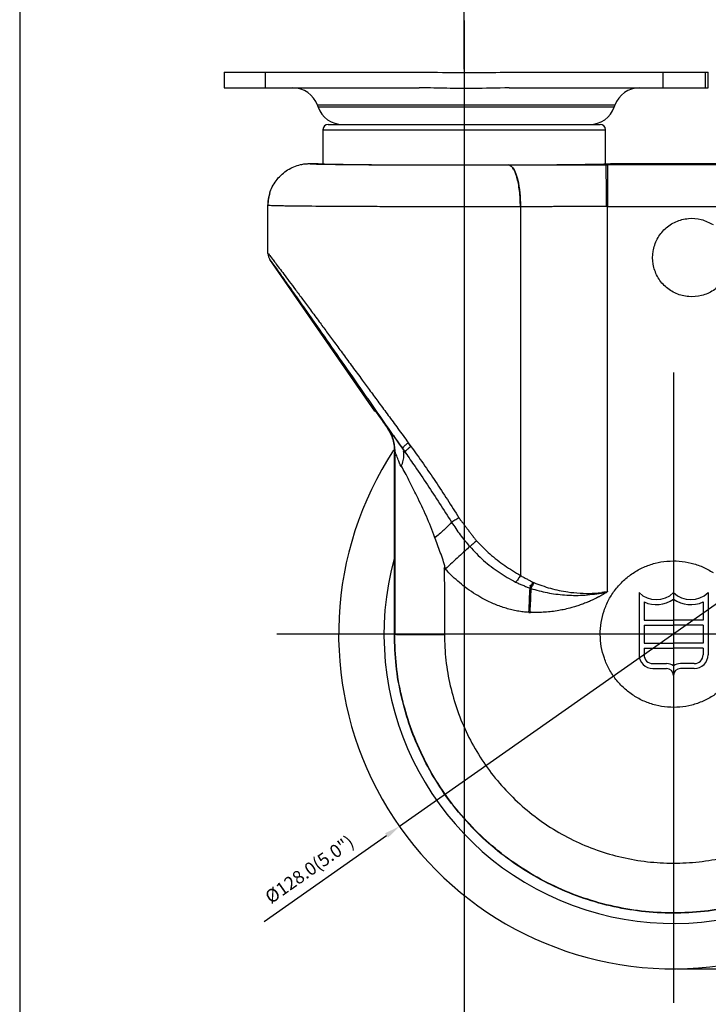
# Model space of a CAD drawing. Extents: x 11821 to 12397, y 1720 to 2164.
# Drawn here: x 11839 to 11971, y 1827 to 2015 of the extents above; entities that cross this region are included whole.
import ezdxf

# ---------------------------------------------------------------- set-up
doc = ezdxf.new("R2010")
doc.units = 0
doc.layers.get('0').update_dxf_attribs({"linetype": 'CONTINUOUS'})
doc.layers.get('DEFPOINTS').update_dxf_attribs({"linetype": 'CONTINUOUS'})
doc.layers.add('3', color=3, linetype='CONTINUOUS')
doc.styles.add('ROMANS', font='romans.shx', dxfattribs={"height": 2.5})
doc.dimstyles.get("Standard").update_dxf_attribs({"dimtxt": 2.5, "dimasz": 2.5, "dimexe": 1.25, "dimexo": 0.625, "dimtad": 1, "dimzin": 0, "dimdsep": 46, "dimlunit": 6, "dimtxsty": 'ROMANS', "dimcen": -2.5, "dimclrd": 4, "dimclre": 4, "dimclrt": 7, "dimadec": 0, "dimazin": 0, "dimtfac": 1, "dimtmove": 0, "dimatfit": 3, "dimfxl": 0, "dimtolj": 1, "dimtzin": 0, "dimarcsym": 0})

# ---------------------------------------------------------------- blocks, each defined once
blk = doc.blocks.new('*D152')
at = {"color": 4, "lineweight": -2}
for p, q in [((12018.72, 1935.88), (12021.18, 1937.61)), ((12016.26, 1934.16), (11911.5, 1860.63)), ((11885.63, 1842.47), (11909.04, 1858.9))]:
    blk.add_line(p, q, dxfattribs=at)
at = {"color": 4}
for points in [[(12018.43, 1936.29), (12019.01, 1935.48), (12016.26, 1934.16)], [(11908.75, 1859.31), (11909.33, 1858.49), (11911.5, 1860.63)]]:
    blk.add_solid(points, dxfattribs=at)
at = {"layer": 'DEFPOINTS', "color": 0}
for p in [(12016.26, 1934.16), (11911.5, 1860.63)]:
    blk.add_point(p, dxfattribs=at)
at = {"color": 7, "insert": (11894.3, 1852.41), "char_height": 2.5, "attachment_point": 5, "rotation": 35.0642, "style": 'ROMANS'}
blk.add_mtext('\\A1;%%C128.0(5.0")', dxfattribs=at)

msp = doc.modelspace()

# ---------------------------------------------------------------- linework, layer by layer
at = {"color": 4}
for p, q in [((11923.88, 2005.383), (11923.88, 2016.69)), ((11923.88, 2014.694), (11923.88, 1826.923)), ((11963.88, 1947.427), (11963.88, 1826.923)), ((11963.88, 1947.427), (11963.88, 1826.923)), ((12038.172, 1897.393), (11888.088, 1897.393)), ((12038.172, 1897.393), (11888.088, 1897.393)), ((11923.88, 1896.768), (11923.88, 1811.074)), ((11964.505, 1833.393), (12055.664, 1833.393))]:
    msp.add_line(p, q, dxfattribs=at)
for p, q in [((11877.979, 2004.83), (11885.887, 2004.83)), ((11885.887, 2001.83), (11885.887, 2004.83)), ((11885.887, 2004.83), (11915.277, 2004.83)), ((11915.271, 2004.83), (11916.008, 2004.83)), ((11932.493, 2004.83), (11961.882, 2004.83)), ((11961.882, 2004.83), (11969.973, 2004.83)), ((11961.882, 2001.83), (11961.882, 2004.83)), ((11969.973, 2001.83), (11969.973, 2004.83)), ((11969.973, 2004.83), (11970.522, 2004.83)), ((11970.522, 2001.83), (11970.522, 2004.83)), ((11877.979, 2001.83), (11885.887, 2001.83)), ((11885.887, 2001.83), (11915.277, 2001.83)), ((11932.493, 2001.83), (11961.882, 2001.83)), ((11961.882, 2001.83), (11969.973, 2001.83)), ((11969.973, 2001.83), (11970.522, 2001.83)), ((11952.68, 1998.512), (11895.821, 1998.512)), ((11952.55, 1998.149), (11895.951, 1998.149)), ((11896.88, 1993.83), (11923.88, 1993.83)), ((11897.88, 1994.83), (11923.88, 1994.83)), ((11923.88, 1994.83), (11949.88, 1994.83)), ((11923.88, 1993.83), (11950.88, 1993.83)), ((11894.38, 1987.341), (11895.881, 1987.341)), ((11932.351, 1987.096), (11932.328, 1987.096)), ((11950.948, 1987.12), (11951.229, 1987.12)), ((11972.652, 1987.12), (11951.229, 1987.12)), ((11951.879, 1987.341), (11972.445, 1987.341)), ((11886.38, 1970.147), (11886.38, 1979.341)), ((11934.619, 1979.096), (11934.619, 1908.594)), ((11951.229, 1905.513), (11951.229, 1979.12)), ((11951.229, 1979.12), (11972.652, 1979.12)), ((11906.785, 1940.032), (11886.736, 1969.008)), ((11910.59, 1932.4), (11910.528, 1932.381)), ((11910.528, 1897.383), (11910.528, 1932.032)), ((11936.62, 1906.101), (11936.46, 1906.15)), ((11957.28, 1905.313), (11957.28, 1893.433)), ((11970.48, 1905.313), (11970.48, 1893.433)), ((11958.24, 1903.532), (11958.24, 1900.081)), ((11969.52, 1903.532), (11969.52, 1900.081)), ((11958.24, 1900.081), (11963.88, 1900.081)), ((11969.52, 1900.081), (11963.88, 1900.081)), ((11958.24, 1899.121), (11958.24, 1895.677)), ((11958.24, 1899.121), (11963.88, 1899.121)), ((11969.52, 1899.121), (11963.88, 1899.121)), ((11969.52, 1899.121), (11969.52, 1895.677)), ((11920.09, 1897.379), (11920.09, 1897.383)), ((11958.24, 1895.677), (11963.88, 1895.677)), ((11969.52, 1895.677), (11963.88, 1895.677)), ((11958.24, 1894.717), (11963.88, 1894.717)), ((11958.24, 1894.717), (11958.24, 1893.433)), ((11969.52, 1894.717), (11963.88, 1894.717)), ((11969.52, 1894.717), (11969.52, 1893.433)), ((11959.92, 1891.753), (11962.56, 1891.753)), ((11959.92, 1890.793), (11962.56, 1890.793)), ((11967.84, 1891.753), (11965.2, 1891.753)), ((11967.84, 1890.793), (11965.2, 1890.793))]:
    msp.add_line(p, q)
for centre, radius, start, end in [((11891.113, 1996.83), 5, 19.65382, 90), ((11957.388, 1996.83), 5, 90, 160.34618), ((11900.66, 1999.83), 5, 199.65382, 270), ((11947.841, 1999.83), 5, 270, 340.34618), ((11897.88, 1993.83), 1, 90, 180), ((11949.88, 1993.83), 1, 0, 90), ((11963.88, 1897.393), 64, 146.68502, 329.38112), ((11963.88, 1897.393), 55.327, 164.64272, 329.38112), ((11960.58, 1908.778), 4.785, 226.39718, 313.60282), ((11967.18, 1908.778), 4.785, 226.39718, 313.60282), ((11960.58, 1908.778), 5.745, 245.96399, 305.0585), ((11967.18, 1908.778), 5.745, 234.9415, 294.03601), ((11959.92, 1893.433), 2.64, 180, 270), ((11959.92, 1893.433), 1.68, 180, 270), ((11967.84, 1893.433), 2.64, 270, 0), ((11967.84, 1893.433), 1.68, 270, 0), ((11962.56, 1889.473), 2.28, 54.62346, 90), ((11962.56, 1889.473), 1.32, 0, 90), ((11965.2, 1889.473), 2.28, 90, 125.37654), ((11965.2, 1889.473), 1.32, 90, 180)]:
    msp.add_arc(centre, radius, start, end)
msp.add_ellipse((11923.88, 1987.343), major_axis=(28, 0), ratio=0.0087269, start_param=3.1505213, end_param=6.2742566)
for points in [[(11877.979, 2004.83), (11877.979, 2001.83)], [(11895.821, 1998.512), (11895.951, 1998.149)], [(11952.55, 1998.149), (11952.68, 1998.512)], [(11896.88, 1993.83), (11896.88, 1987.278)], [(11950.88, 1987.278), (11950.88, 1993.83)], [(11894.38, 1987.341), (11895.881, 1987.341)], [(11934.639, 1979.096), (11934.619, 1979.096)], [(11951.229, 1979.12), (11950.982, 1979.12)], [(11906.785, 1940.032), (11906.877, 1940.032)], [(11909.092, 1936.928), (11909.169, 1936.952)], [(11913.188, 1933.987), (11913.697, 1933.293)], [(11910.528, 1932.381), (11910.528, 1932.032)], [(11910.59, 1932.4), (11910.59, 1897.383)], [(11912.12, 1932.823), (11912.489, 1932.291)], [(11912.489, 1932.291), (11912.658, 1932.046)], [(11922.876, 1919.625), (11922.929, 1919.539)], [(11922.929, 1919.539), (11926.226, 1915.206)], [(11918.388, 1915.907), (11918.284, 1915.823)], [(11918.384, 1915.545), (11918.284, 1915.823)], [(11920.04, 1910.03), (11920.056, 1909.807)], [(11920.258, 1909.815), (11920.04, 1910.03)], [(11920.056, 1909.807), (11920.08, 1909.796)], [(11920.08, 1909.796), (11920.194, 1909.755)], [(11920.194, 1909.755), (11920.258, 1909.815)], [(11933.692, 1907.316), (11936.46, 1906.15)], [(11934.619, 1908.594), (11937.013, 1907.301)], [(11937.013, 1907.301), (11937.152, 1907.243)], [(11936.488, 1906.717), (11936.46, 1906.15)], [(11936.637, 1906.664), (11936.488, 1906.717)], [(11936.62, 1906.101), (11936.637, 1906.664)], [(11950.261, 1905.253), (11950.113, 1905.229)], [(11951.228, 1905.447), (11950.184, 1905.337)], [(11950.26, 1905.259), (11950.673, 1905.352)], [(11951.229, 1905.513), (11951.229, 1905.441)], [(11936.239, 1901.532), (11936.566, 1901.524)], [(11936.566, 1901.525), (11936.24, 1901.541)], [(11936.595, 1901.525), (11936.611, 1901.525)], [(11910.528, 1897.383), (11910.59, 1897.383)], [(11920.09, 1897.32), (11920.09, 1897.379)]]:
    msp.add_open_spline(points, degree=1)
for points, knots in [([(11915.277, 2004.83), (11916.127, 2004.824), (11919.556, 2004.799), (11925.295, 2004.719), (11930.184, 2004.795), (11932.493, 2004.83)], [0, 0, 0, 0, 0.1480808, 0.5976009, 1, 1, 1, 1]), ([(11932.493, 2001.83), (11930.185, 2001.778), (11926.21, 2001.688), (11920.566, 2001.711), (11917.137, 2001.828), (11915.373, 2001.83), (11915.277, 2001.83)], [0, 0, 0, 0, 0.4023201, 0.6927308, 0.9832338, 1, 1, 1, 1]), ([(11886.38, 1979.341), (11886.468, 1980.239), (11886.645, 1982.036), (11888.024, 1984.435), (11890.054, 1986.244), (11892.304, 1987.204), (11893.789, 1987.302), (11894.38, 1987.341)], [0, 0, 0, 0, 0.214473, 0.4289533, 0.6442883, 0.858513, 1, 1, 1, 1]), ([(11892.717, 1987.156), (11892.752, 1987.167), (11893.286, 1987.332), (11893.852, 1987.337), (11894.38, 1987.341)], [0, 0, 0, 0, 0.0661355, 1, 1, 1, 1]), ([(11894.38, 1987.341), (11894.425, 1987.331), (11894.515, 1987.311), (11895.151, 1987.282), (11896.144, 1987.253), (11897.517, 1987.226), (11899.242, 1987.2), (11901.299, 1987.176), (11903.658, 1987.154), (11906.289, 1987.135), (11909.157, 1987.119), (11912.222, 1987.105), (11915.444, 1987.095), (11918.779, 1987.088), (11922.183, 1987.085), (11925.608, 1987.085), (11929.018, 1987.088), (11931.224, 1987.093), (11932.328, 1987.096)], [0, 0, 0, 0, 0.062486, 0.1249767, 0.1874682, 0.2499623, 0.3124584, 0.3749569, 0.4374564, 0.4999582, 0.562461, 0.6249653, 0.6874699, 0.7499756, 0.8124815, 0.8749881, 0.9374938, 1, 1, 1, 1]), ([(11895.881, 1987.341), (11895.908, 1987.334), (11895.959, 1987.321), (11896.177, 1987.306), (11896.388, 1987.297), (11896.453, 1987.295)], [0, 0, 0, 0, 0.430321, 0.8248314, 1, 1, 1, 1]), ([(11934.619, 1979.096), (11934.609, 1979.616), (11934.59, 1980.655), (11934.452, 1982.156), (11934.239, 1983.544), (11933.952, 1984.766), (11933.602, 1985.769), (11933.204, 1986.514), (11932.774, 1986.995), (11932.477, 1987.062), (11932.328, 1987.096)], [0, 0, 0, 0, 0.1247066, 0.2494126, 0.3745645, 0.5000001, 0.6254356, 0.7505874, 0.8752934, 1, 1, 1, 1]), ([(11932.351, 1987.096), (11934.376, 1987.101), (11938.426, 1987.11), (11944.663, 1987.118), (11948.854, 1987.119), (11950.948, 1987.12)], [0, 0, 0, 0, 0.3333519, 0.6667228, 1, 1, 1, 1]), ([(11932.351, 1987.096), (11932.573, 1987.024), (11933.017, 1986.88), (11933.629, 1985.823), (11934.159, 1984.155), (11934.554, 1981.842), (11934.611, 1980.01), (11934.639, 1979.096)], [0, 0, 0, 0, 0.1863264, 0.3731196, 0.56055, 0.7807035, 1, 1, 1, 1]), ([(11950.948, 1987.12), (11950.952, 1987.048), (11950.958, 1986.903), (11950.967, 1985.846), (11950.975, 1984.178), (11950.981, 1981.865), (11950.982, 1980.034), (11950.982, 1979.12)], [0, 0, 0, 0, 0.18632673, 0.37312005, 0.56055018, 0.78070329, 1, 1, 1, 1]), ([(11951.229, 1987.12), (11951.229, 1987.086), (11951.229, 1987.018), (11951.229, 1986.534), (11951.229, 1985.791), (11951.229, 1984.788), (11951.229, 1983.571), (11951.229, 1982.185), (11951.229, 1980.682), (11951.229, 1979.641), (11951.229, 1979.12)], [0, 0, 0, 0, 0.125, 0.25, 0.375, 0.5, 0.6250001, 0.75, 0.8750001, 1, 1, 1, 1]), ([(11886.38, 1979.341), (11886.399, 1979.866), (11886.429, 1980.688), (11886.693, 1981.462), (11886.789, 1981.742)], [0, 0, 0, 0, 0.6396634, 1, 1, 1, 1]), ([(11934.619, 1979.096), (11933.21, 1979.094), (11930.401, 1979.089), (11926.091, 1979.085), (11921.801, 1979.085), (11917.547, 1979.089), (11913.344, 1979.095), (11909.229, 1979.105), (11905.263, 1979.119), (11902.026, 1979.133), (11899.441, 1979.147), (11897.407, 1979.16), (11895.117, 1979.177), (11892.692, 1979.199), (11890.941, 1979.219), (11889.884, 1979.234), (11889.335, 1979.243), (11888.79, 1979.252), (11888.264, 1979.262), (11887.646, 1979.276), (11887.022, 1979.294), (11886.504, 1979.317), (11886.423, 1979.333), (11886.38, 1979.341)], [0, 0, 0, 0, 0.0627832, 0.1251884, 0.1865108, 0.2476124, 0.3095106, 0.3722054, 0.435697, 0.4999852, 0.5384758, 0.5782398, 0.6192771, 0.6831997, 0.749984, 0.7678105, 0.7872324, 0.8082494, 0.8308617, 0.8550691, 0.8989517, 0.9472623, 1, 1, 1, 1]), ([(11950.972, 1979.12), (11949.051, 1979.12), (11945.21, 1979.118), (11939.493, 1979.11), (11935.78, 1979.101), (11933.924, 1979.096)], [0, 0, 0, 0, 0.3333351, 0.6666629, 1, 1, 1, 1]), ([(11950.982, 1979.12), (11949.15, 1979.12), (11945.476, 1979.118), (11939.995, 1979.11), (11936.427, 1979.101), (11934.639, 1979.096)], [0, 0, 0, 0, 0.3317628, 0.6650961, 1, 1, 1, 1]), ([(11974.88, 1969.383), (11974.8, 1968.558), (11974.64, 1966.908), (11973.404, 1964.695), (11971.567, 1962.999), (11969.27, 1961.979), (11966.768, 1961.773), (11964.331, 1962.377), (11962.228, 1963.748), (11960.676, 1965.721), (11959.853, 1968.093), (11959.841, 1970.603), (11960.643, 1972.982), (11962.175, 1974.97), (11964.268, 1976.362), (11966.692, 1976.979), (11969.221, 1976.834), (11970.695, 1976.073), (11971.431, 1975.693)], [0, 0, 0, 0, 0.0624985, 0.1249974, 0.1875124, 0.2499883, 0.3125143, 0.3749945, 0.4375208, 0.4999894, 0.5625226, 0.6249913, 0.6875249, 0.7499926, 0.8125201, 0.8749982, 0.9375264, 1, 1, 1, 1]), ([(11886.38, 1970.146), (11886.428, 1970.1), (11886.523, 1970.007), (11887.094, 1969.275), (11887.791, 1968.363), (11888.527, 1967.388), (11889.415, 1966.207), (11890.455, 1964.814), (11891.651, 1963.209), (11893.006, 1961.386), (11894.52, 1959.345), (11896.062, 1957.262), (11897.607, 1955.17), (11899.137, 1953.097), (11900.781, 1950.867), (11902.539, 1948.482), (11904.269, 1946.132), (11905.963, 1943.828), (11907.618, 1941.575), (11909.379, 1939.177), (11911.245, 1936.636), (11912.53, 1934.884), (11913.188, 1933.987)], [0, 0, 0, 0, 0.0623803, 0.1261932, 0.1666893, 0.2085816, 0.2520885, 0.2972625, 0.3447474, 0.394691, 0.4472203, 0.5024444, 0.547598, 0.5950572, 0.6448547, 0.6970189, 0.7515746, 0.7961866, 0.8433281, 0.8930066, 0.9452288, 1, 1, 1, 1]), ([(11886.38, 1970.146), (11886.396, 1969.943), (11886.428, 1969.537), (11886.633, 1969.184), (11886.736, 1969.008)], [0, 0, 0, 0, 0.50000055, 1, 1, 1, 1]), ([(11912.595, 1932.155), (11911.165, 1934.215), (11908.305, 1938.334), (11904.109, 1944.365), (11900.039, 1950.206), (11896.582, 1955.153), (11893.77, 1959.165), (11891.558, 1962.311), (11889.785, 1964.82), (11888.441, 1966.71), (11887.507, 1968.007), (11886.876, 1968.863), (11886.783, 1968.96), (11886.736, 1969.008)], [0, 0, 0, 0, 0.125751, 0.2514516, 0.3770288, 0.502411, 0.587115, 0.6695268, 0.7522123, 0.8143583, 0.8763685, 0.9382606, 1, 1, 1, 1]), ([(11906.877, 1940.032), (11906.911, 1939.993), (11906.981, 1939.911), (11907.454, 1939.255), (11908.156, 1938.264), (11908.778, 1937.376), (11909.092, 1936.928)], [0, 0, 0, 0, 0.2346106, 0.4814018, 0.7383342, 1, 1, 1, 1]), ([(11909.092, 1936.928), (11909.477, 1936.278), (11910.059, 1935.297), (11910.464, 1933.665), (11910.507, 1932.804), (11910.528, 1932.381)], [0, 0, 0, 0, 0.4989088, 0.7532658, 1, 1, 1, 1]), ([(11909.169, 1936.952), (11909.579, 1936.248), (11910.4, 1934.839), (11910.527, 1933.213), (11910.59, 1932.4)], [0, 0, 0, 0, 0.5, 1, 1, 1, 1]), ([(11909.17, 1936.952), (11909.232, 1936.877), (11909.324, 1936.765), (11909.738, 1936.195), (11910.238, 1935.497), (11911.019, 1934.396), (11911.775, 1933.322), (11912.147, 1932.793)], [0, 0, 0, 0, 0.26315, 0.3886518, 0.5182773, 0.7628639, 1, 1, 1, 1]), ([(11913.184, 1933.975), (11912.995, 1933.825), (11912.616, 1933.525), (11912.265, 1933.17), (11912.092, 1932.926), (11912.111, 1932.857), (11912.12, 1932.823)], [0, 0, 0, 0, 0.2797436, 0.5593972, 0.7797561, 1, 1, 1, 1]), ([(11913.693, 1933.282), (11913.598, 1933.411), (11913.429, 1933.643), (11913.259, 1933.873), (11913.184, 1933.975)], [0, 0, 0, 0, 0.55992441, 1, 1, 1, 1]), ([(11911.804, 1929.421), (11911.624, 1929.875), (11911.291, 1930.714), (11910.906, 1931.671), (11910.651, 1932.295), (11910.61, 1932.367), (11910.59, 1932.4)], [0, 0, 0, 0, 0.3098612, 0.5724152, 0.7973899, 1, 1, 1, 1]), ([(11911.881, 1929.471), (11912.013, 1929.846), (11912.275, 1930.596), (11912.402, 1931.594), (11912.338, 1932.088), (11912.306, 1932.334)], [0, 0, 0, 0, 0.3349945, 0.669972, 1, 1, 1, 1]), ([(11912.105, 1932.852), (11912.227, 1932.676), (11912.469, 1932.326), (11912.711, 1931.974), (11912.832, 1931.798)], [0, 0, 0, 0, 0.5001571, 1, 1, 1, 1]), ([(11912.595, 1932.155), (11912.597, 1932.204), (11912.6, 1932.303), (11912.874, 1932.608), (11913.251, 1932.949), (11913.548, 1933.178), (11913.697, 1933.293)], [0, 0, 0, 0, 0.2797536, 0.5594197, 0.7797653, 1, 1, 1, 1]), ([(11912.658, 1932.046), (11913.264, 1931.174), (11914.657, 1929.169), (11917.65, 1924.792), (11919.941, 1921.185), (11921.471, 1918.779)], [0, 0, 0, 0, 0.2040352, 0.4689684, 1, 1, 1, 1]), ([(11913.693, 1933.282), (11914.492, 1932.174), (11916.088, 1929.961), (11918.404, 1926.556), (11920.665, 1923.112), (11922.136, 1920.79), (11922.872, 1919.631)], [0, 0, 0, 0, 0.2507354, 0.5009517, 0.7507396, 1, 1, 1, 1]), ([(11914.838, 1923.799), (11914.326, 1924.81), (11913.558, 1926.33), (11912.596, 1928.256), (11912.119, 1929.067), (11911.881, 1929.471)], [0, 0, 0, 0, 0.50031092, 0.75127243, 1, 1, 1, 1]), ([(11918.284, 1915.823), (11917.756, 1917.2), (11916.706, 1919.944), (11915.459, 1922.518), (11914.838, 1923.799)], [0, 0, 0, 0, 0.5022298, 1, 1, 1, 1]), ([(12011.296, 1921.839), (12012.159, 1920.022), (12013.886, 1916.388), (12015.674, 1910.611), (12016.848, 1904.688), (12017.329, 1898.664), (12017.131, 1892.627), (12016.258, 1886.649), (12014.712, 1880.808), (12012.515, 1875.181), (12009.703, 1869.834), (12006.302, 1864.84), (12002.358, 1860.264), (11997.926, 1856.159), (11993.059, 1852.58), (11987.817, 1849.577), (11982.271, 1847.181), (11976.49, 1845.424), (11970.548, 1844.336), (11964.521, 1843.923), (11958.485, 1844.189), (11952.519, 1845.139), (11946.698, 1846.756), (11941.095, 1849.015), (11935.784, 1851.894), (11930.833, 1855.357), (11926.301, 1859.351), (11922.25, 1863.833), (11918.733, 1868.745), (11915.79, 1874.021), (11913.457, 1879.594), (11911.784, 1885.397), (11910.725, 1891.351), (11910.594, 1895.373), (11910.528, 1897.383)], [0, 0, 0, 0, 0.0312485, 0.0625004, 0.0937501, 0.1249985, 0.1562508, 0.1875007, 0.2187479, 0.2499995, 0.2812513, 0.312499, 0.3437494, 0.3750015, 0.4062493, 0.4374985, 0.4687503, 0.5, 0.5312497, 0.5625015, 0.5937507, 0.6249985, 0.6562506, 0.687501, 0.7187487, 0.7500005, 0.7812521, 0.8124993, 0.8437493, 0.8750015, 0.9062499, 0.9374996, 0.9687515, 1, 1, 1, 1]), ([(12011.241, 1921.812), (12012.103, 1919.996), (12013.827, 1916.368), (12015.613, 1910.598), (12016.786, 1904.684), (12017.267, 1898.669), (12017.07, 1892.641), (12016.2, 1886.672), (12014.657, 1880.84), (12012.465, 1875.22), (12009.658, 1869.881), (12006.265, 1864.893), (12002.328, 1860.322), (11997.904, 1856.222), (11993.046, 1852.645), (11987.81, 1849.643), (11982.268, 1847.247), (11976.488, 1845.486), (11970.544, 1844.398), (11964.52, 1843.985), (11958.491, 1844.25), (11952.533, 1845.199), (11946.721, 1846.813), (11941.126, 1849.068), (11935.823, 1851.943), (11930.879, 1855.399), (11926.353, 1859.387), (11922.304, 1863.864), (11918.789, 1868.774), (11915.846, 1874.046), (11913.516, 1879.616), (11911.845, 1885.411), (11910.787, 1891.359), (11910.656, 1895.375), (11910.59, 1897.383)], [0, 0, 0, 0, 0.0312539, 0.0624846, 0.0937251, 0.1249753, 0.1562034, 0.1874386, 0.2186934, 0.2499248, 0.2811561, 0.3124101, 0.3436452, 0.3748743, 0.4061251, 0.4373658, 0.4686411, 0.4999387, 0.5312367, 0.5625116, 0.5937517, 0.6250035, 0.6562322, 0.6874672, 0.7187213, 0.7499525, 0.7811838, 0.8124387, 0.843729, 0.8750008, 0.9062446, 0.937516, 0.9687473, 1, 1, 1, 1]), ([(11921.47, 1918.779), (11921.09, 1918.364), (11920.32, 1917.523), (11919.037, 1916.45), (11918.388, 1915.907)], [0, 0, 0, 0, 0.4936744, 1, 1, 1, 1]), ([(11921.47, 1918.779), (11921.999, 1917.968), (11923.057, 1916.347), (11924.308, 1914.867), (11924.933, 1914.128)], [0, 0, 0, 0, 0.5000504, 1, 1, 1, 1]), ([(11922.872, 1919.631), (11922.732, 1919.547), (11922.452, 1919.379), (11922.063, 1919.144), (11921.719, 1918.934), (11921.553, 1918.83), (11921.471, 1918.779)], [0, 0, 0, 0, 0.2499996, 0.4999995, 0.7499999, 1, 1, 1, 1]), ([(11920.09, 1897.32), (11920.146, 1895.672), (11920.258, 1892.375), (11921.133, 1887.492), (11922.511, 1882.733), (11924.431, 1878.16), (11926.855, 1873.832), (11929.745, 1869.801), (11933.075, 1866.128), (11936.797, 1862.857), (11940.86, 1860.021), (11945.219, 1857.664), (11949.817, 1855.816), (11954.592, 1854.494), (11959.486, 1853.718), (11964.437, 1853.505), (11969.386, 1853.847), (11974.269, 1854.744), (11979.017, 1856.194), (11983.569, 1858.166), (11987.868, 1860.633), (11991.856, 1863.574), (11995.488, 1866.944), (11998.721, 1870.7), (12001.506, 1874.798), (12003.81, 1879.185), (12005.61, 1883.801), (12006.875, 1888.592), (12007.589, 1893.495), (12007.75, 1898.448), (12007.355, 1903.388), (12006.39, 1908.245), (12004.923, 1912.984), (12003.507, 1915.964), (12002.8, 1917.453)], [0, 0, 0, 0, 0.0312154, 0.0624723, 0.0937297, 0.1249563, 0.156262, 0.1875664, 0.2187768, 0.2500341, 0.2812907, 0.3125028, 0.3437526, 0.3750144, 0.4062249, 0.4374705, 0.4687554, 0.500061, 0.5313676, 0.5626532, 0.593902, 0.6251104, 0.6563718, 0.6876211, 0.7188334, 0.7500903, 0.7813468, 0.8125575, 0.8438067, 0.8750699, 0.906282, 0.9375289, 0.9687858, 1, 1, 1, 1]), ([(11920.08, 1909.796), (11920.096, 1909.787), (11920.119, 1909.775), (11920.152, 1909.774), (11920.172, 1909.78), (11920.189, 1909.794), (11920.209, 1909.823), (11920.234, 1909.913), (11920.235, 1910.128), (11920.136, 1910.569), (11919.88, 1911.433), (11919.273, 1913.132), (11918.74, 1914.58), (11918.384, 1915.545)], [0, 0, 0, 0, 0.0088232, 0.0122925, 0.0154932, 0.0188067, 0.0225809, 0.0323537, 0.0633721, 0.1257894, 0.2506654, 0.5004418, 1, 1, 1, 1]), ([(11926.226, 1915.206), (11926.104, 1915.1), (11925.86, 1914.889), (11925.507, 1914.592), (11925.184, 1914.326), (11925.017, 1914.194), (11924.933, 1914.128)], [0, 0, 0, 0, 0.2499991, 0.4999993, 0.749999, 1, 1, 1, 1]), ([(11926.226, 1915.206), (11927.061, 1914.356), (11928.741, 1912.646), (11931.6, 1910.456), (11933.61, 1909.216), (11934.619, 1908.594)], [0, 0, 0, 0, 0.3298123, 0.6634911, 1, 1, 1, 1]), ([(11924.933, 1914.128), (11924.64, 1913.857), (11924.046, 1913.309), (11922.885, 1912.239), (11921.602, 1911.055), (11920.702, 1910.224), (11920.258, 1909.815)], [0, 0, 0, 0, 0.24685998, 0.50025337, 0.75351507, 1, 1, 1, 1]), ([(11924.933, 1914.128), (11925.795, 1913.221), (11927.518, 1911.41), (11930.489, 1909.131), (11932.626, 1907.92), (11933.692, 1907.316)], [0, 0, 0, 0, 0.33453, 0.6681141, 1, 1, 1, 1]), ([(11977.88, 1897.383), (11977.843, 1896.613), (11977.77, 1895.072), (11977.177, 1892.824), (11976.256, 1890.698), (11974.99, 1888.753), (11973.416, 1887.05), (11971.587, 1885.624), (11969.552, 1884.511), (11967.361, 1883.753), (11965.072, 1883.373), (11962.753, 1883.368), (11960.463, 1883.737), (11958.268, 1884.485), (11956.228, 1885.588), (11954.392, 1887.005), (11952.81, 1888.701), (11951.537, 1890.64), (11950.601, 1892.762), (11950.019, 1895.007), (11949.811, 1897.317), (11949.997, 1899.629), (11950.559, 1901.88), (11951.475, 1904.01), (11952.729, 1905.961), (11954.295, 1907.672), (11956.118, 1909.106), (11958.148, 1910.228), (11960.336, 1910.997), (11962.622, 1911.387), (11964.942, 1911.404), (11967.231, 1911.041), (11969.441, 1910.322), (11970.775, 1909.548), (11971.443, 1909.161)], [0, 0, 0, 0, 0.031239, 0.0625, 0.0937616, 0.1249995, 0.156245, 0.1875102, 0.2187617, 0.2499894, 0.2812391, 0.31251, 0.3437634, 0.3749954, 0.4062497, 0.4375154, 0.4687583, 0.4999909, 0.5312515, 0.5625171, 0.5937561, 0.6249936, 0.6562582, 0.6875202, 0.7187539, 0.7499951, 0.7812603, 0.8125161, 0.8437484, 0.875, 0.9062709, 0.9375226, 0.9687501, 1, 1, 1, 1]), ([(11920.056, 1909.807), (11920.061, 1909.241), (11920.071, 1908.082), (11920.087, 1906.696), (11920.093, 1905.656), (11920.094, 1904.947), (11920.092, 1904.263), (11920.09, 1903.603), (11920.089, 1902.91), (11920.089, 1902.133), (11920.09, 1901.423), (11920.09, 1900.943), (11920.09, 1900.716), (11920.09, 1900.603), (11920.09, 1900.546), (11920.09, 1900.518), (11920.09, 1900.504), (11920.09, 1900.497), (11920.09, 1900.493), (11920.09, 1900.492), (11920.09, 1900.491), (11920.09, 1900.49), (11920.09, 1900.49), (11920.09, 1900.49), (11920.09, 1900.49), (11920.09, 1900.49), (11920.09, 1900.49), (11920.09, 1900.458), (11920.09, 1900.164), (11920.09, 1899.555), (11920.09, 1898.551), (11920.09, 1897.81), (11920.09, 1897.383)], [0, 0, 0, 0, 0.1367753, 0.2797147, 0.3346974, 0.3879989, 0.4508363, 0.4999047, 0.5474132, 0.61826, 0.6874508, 0.7187051, 0.7343296, 0.7421412, 0.7460469, 0.7479994, 0.748976, 0.7494641, 0.7497082, 0.7498302, 0.7498911, 0.7499217, 0.7499369, 0.7499444, 0.7499483, 0.7499504, 0.7499513, 0.7499522, 0.7575915, 0.8209954, 0.8970024, 1, 1, 1, 1]), ([(11936.239, 1901.532), (11935.876, 1901.561), (11935.145, 1901.619), (11934.056, 1901.799), (11932.963, 1902.018), (11931.512, 1902.423), (11929.716, 1903.061), (11927.77, 1903.953), (11926.029, 1904.99), (11924.46, 1906.034), (11922.997, 1907.189), (11921.59, 1908.437), (11920.72, 1909.337), (11920.258, 1909.815)], [0, 0, 0, 0, 0.0593373, 0.1192821, 0.1795735, 0.2407776, 0.364372, 0.489581, 0.5886402, 0.6940542, 0.7961693, 0.8918772, 1, 1, 1, 1]), ([(11934.619, 1908.594), (11934.547, 1908.474), (11934.404, 1908.233), (11934.167, 1907.889), (11933.925, 1907.573), (11933.77, 1907.402), (11933.692, 1907.316)], [0, 0, 0, 0, 0.25000004, 0.49999984, 0.74999946, 1, 1, 1, 1]), ([(11936.46, 1906.15), (11936.559, 1906.325), (11936.756, 1906.675), (11936.927, 1907.093), (11937.013, 1907.301)], [0, 0, 0, 0, 0.5, 1, 1, 1, 1]), ([(11937.152, 1907.243), (11937.069, 1907.036), (11936.905, 1906.623), (11936.715, 1906.275), (11936.62, 1906.101)], [0, 0, 0, 0, 0.4999991, 1, 1, 1, 1]), ([(11937.152, 1907.243), (11938.206, 1906.85), (11940.322, 1906.061), (11943.324, 1905.457), (11946.006, 1905.189), (11948.34, 1905.157), (11949.893, 1905.287), (11950.673, 1905.352)], [0, 0, 0, 0, 0.2477768, 0.4971195, 0.6643438, 0.8314128, 1, 1, 1, 1]), ([(11936.24, 1901.541), (11936.279, 1902.368), (11936.358, 1904.018), (11936.426, 1905.441), (11936.46, 1906.15)], [0, 0, 0, 0, 0.5015153, 1, 1, 1, 1]), ([(11936.62, 1906.101), (11936.604, 1905.764), (11936.572, 1905.086), (11936.538, 1904.154), (11936.505, 1903.396), (11936.476, 1902.854), (11936.473, 1902.371), (11936.389, 1902.04), (11936.472, 1901.767), (11936.549, 1901.634), (11936.611, 1901.525)], [0, 0, 0, 0, 0.2430981, 0.4901579, 0.6073689, 0.724451, 0.8269006, 0.9068424, 0.9239481, 1, 1, 1, 1]), ([(11951.17, 1905.416), (11950.916, 1905.262), (11950.519, 1905.021), (11950.026, 1904.744), (11949.764, 1904.6), (11949.646, 1904.536), (11949.613, 1904.522), (11949.6, 1904.517), (11949.561, 1904.501), (11949.5, 1904.477), (11949.434, 1904.451), (11949.366, 1904.414), (11949.3, 1904.366), (11949.118, 1904.253), (11948.879, 1904.138), (11948.572, 1903.998), (11948.298, 1903.858), (11948.087, 1903.778), (11947.972, 1903.733), (11947.967, 1903.731), (11947.965, 1903.73), (11947.965, 1903.73), (11947.965, 1903.73), (11947.965, 1903.73), (11947.965, 1903.73), (11947.965, 1903.73), (11947.965, 1903.73), (11947.964, 1903.73), (11947.963, 1903.729), (11947.962, 1903.728), (11947.958, 1903.726), (11947.95, 1903.723), (11947.936, 1903.715), (11947.906, 1903.7), (11947.846, 1903.671), (11947.725, 1903.614), (11947.474, 1903.509), (11946.961, 1903.324), (11946.384, 1903.085), (11945.793, 1902.876), (11945.352, 1902.742), (11944.899, 1902.592), (11944.147, 1902.383), (11943.163, 1902.121), (11941.887, 1901.873), (11940.626, 1901.692), (11939.301, 1901.564), (11937.966, 1901.502), (11937.068, 1901.516), (11936.611, 1901.524)], [0, 0, 0, 0, 0.058275, 0.0910324, 0.1109165, 0.1170249, 0.1173795, 0.1179431, 0.1196979, 0.1257175, 0.130704, 0.1336445, 0.1408954, 0.1465928, 0.175752, 0.1927372, 0.2128911, 0.2360405, 0.2368452, 0.2371324, 0.2371678, 0.2371687, 0.2371697, 0.2371715, 0.2371752, 0.2371824, 0.2371971, 0.2372263, 0.2372847, 0.2374016, 0.2376354, 0.2381029, 0.2390379, 0.2409072, 0.2446444, 0.2521144, 0.2670523, 0.2981237, 0.3589412, 0.3896174, 0.4210481, 0.4494659, 0.4832031, 0.574021, 0.6492156, 0.7379615, 0.823885, 0.9103987, 1, 1, 1, 1]), ([(11936.62, 1906.101), (11937.654, 1905.815), (11939.756, 1905.233), (11943.085, 1904.818), (11946.572, 1904.74), (11948.919, 1905.064), (11950.113, 1905.228)], [0, 0, 0, 0, 0.2374869, 0.4829406, 0.7370809, 1, 1, 1, 1]), ([(11951.171, 1905.426), (11951.169, 1905.426), (11951.156, 1905.426), (11951.11, 1905.419), (11950.946, 1905.397), (11950.793, 1905.371), (11950.673, 1905.352)], [0, 0, 0, 0, 0.0094167, 0.0799824, 0.2732386, 1, 1, 1, 1]), ([(11910.59, 1897.383), (11910.59, 1897.382), (11910.59, 1897.379), (11910.591, 1897.376), (11910.594, 1897.368), (11910.622, 1897.356), (11910.752, 1897.348), (11911.078, 1897.343), (11911.556, 1897.339), (11912.31, 1897.337), (11913.365, 1897.336), (11914.627, 1897.336), (11915.917, 1897.336), (11917.092, 1897.335), (11918.289, 1897.332), (11919.225, 1897.332), (11919.862, 1897.324), (11920.035, 1897.324), (11920.084, 1897.32), (11920.09, 1897.32)], [0, 0, 0, 0, 0.0011524, 0.0032322, 0.0101899, 0.0353166, 0.130366, 0.2003436, 0.285257, 0.3850948, 0.4998437, 0.6148445, 0.7148748, 0.7999213, 0.8699724, 0.9649876, 0.9900031, 0.9989081, 1, 1, 1, 1])]:
    msp.add_open_spline(points, degree=3, knots=knots)
at = {"layer": '3', "color": 3}
msp.add_line((11838.937, 2164.393), (11838.937, 1781.393), dxfattribs=at)

# ---------------------------------------------------------------- dimensions: what is measured, and where the dimension line sits
dim = msp.add_diameter_dim_2p(p1=(12016.265, 1934.161), p2=(11911.495, 1860.626), text='%%C128.0(5.0")', dimstyle='Standard', override={"dimscale": 2, "dimtxt": 4, "dimasz": 1.5, "dimlunit": 2, "dimadec": 4})
dim.commit()
dim.dimension.update_dxf_attribs({"geometry": '*D152', "text_midpoint": (11896.109, 1849.827)})

doc.saveas('drawing.dxf')
